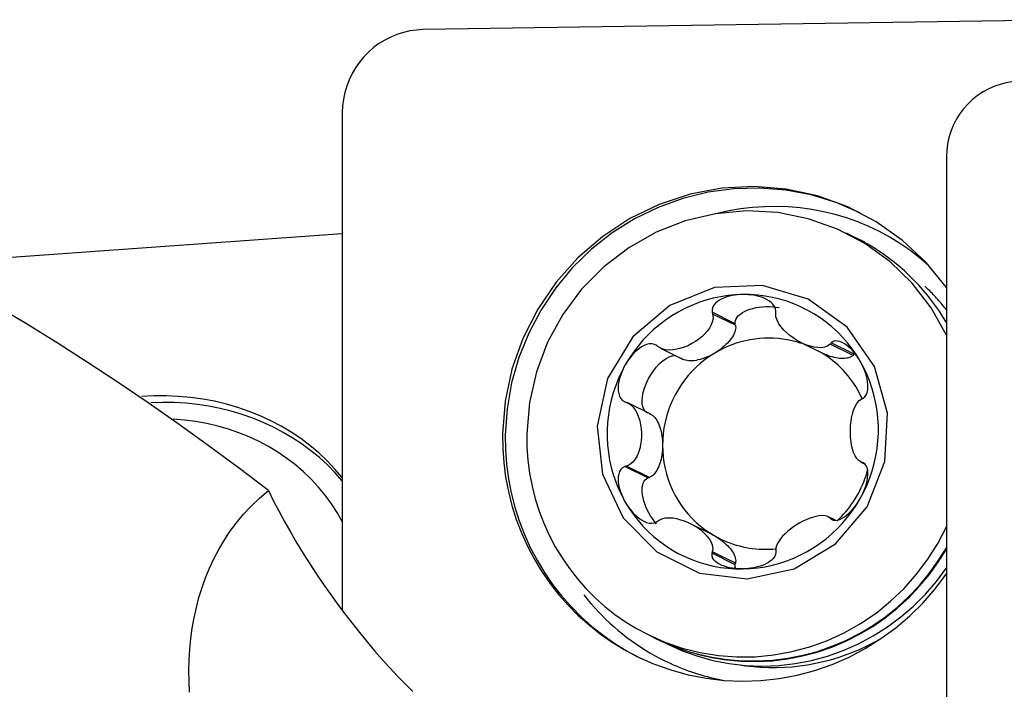
# Model space of a CAD drawing. Extents: x -67 to 169, y -43 to 78.
# Drawn here: x 99 to 111, y 25 to 33 of the extents above; entities that cross this region are included whole.
import ezdxf

# ---------------------------------------------------------------- set-up
doc = ezdxf.new("R2010")
doc.units = 0
doc.header["$MEASUREMENT"] = 0
doc.layers.add('1', color=4, linetype='CONTINUOUS')

msp = doc.modelspace()

# ---------------------------------------------------------------- linework, layer by layer
at = {"layer": '1'}
for p, q in [((111.61, 32.835343), (103.731538, 32.714268)), ((102.74673, 31.702939), (102.74673, 25.645826)), ((110.09673, 31.16248), (110.09673, 23.400114)), ((102.74672, 30.229631), (96.381538, 29.773129)), ((108.990198, 30.181368), (108.881436, 30.235128)), ((109.104015, 30.12511), (108.994943, 30.179023)), ((107.526425, 29.134473), (107.246498, 29.272837)), ((107.530506, 29.114612), (107.252623, 29.251965)), ((107.530506, 29.114612), (107.526425, 29.134473)), ((108.331816, 28.902626), (108.588719, 28.775642)), ((108.960892, 28.749041), (108.683009, 28.886394)), ((108.975909, 28.762809), (108.695982, 28.901172)), ((106.61766, 28.835715), (106.892571, 28.69983)), ((108.960892, 28.749041), (108.975909, 28.762809)), ((106.49867, 28.033074), (106.222403, 28.169628)), ((109.052872, 27.450788), (109.102077, 27.426467)), ((109.099476, 27.429091), (109.066408, 27.445436)), ((106.464421, 27.257438), (106.184494, 27.395802)), ((106.483519, 27.264119), (106.205636, 27.401472)), ((106.464421, 27.257438), (106.483519, 27.264119)), ((108.745684, 26.741171), (108.66041, 26.783321)), ((108.737127, 26.74105), (108.683009, 26.7678)), ((108.719036, 26.744109), (108.695982, 26.755504)), ((107.23909, 26.571665), (106.981734, 26.698873)), ((107.530506, 26.220912), (107.252623, 26.358265)), ((107.526425, 26.200925), (107.246498, 26.339289)), ((107.526425, 26.200925), (107.530506, 26.220912)), ((106.466486, 25.349381), (106.575248, 25.295622)), ((106.579993, 25.293277), (106.689065, 25.239364))]:
    msp.add_line(p, q, dxfattribs=at)
for points in [[(103.731538, 32.714268, 0), (103.650213, 32.709616, 0), (103.569444, 32.69819, 0), (103.489782, 32.680069, 0), (103.411771, 32.655377, 0), (103.335945, 32.624282, 0), (103.262821, 32.586997, 0), (103.192899, 32.543776, 0), (103.126657, 32.494915, 0), (103.064546, 32.440747, 0), (103.006991, 32.381643, 0), (102.954386, 32.318005, 0), (102.90709, 32.25027, 0), (102.865425, 32.178899, 0), (102.829677, 32.10438, 0), (102.80009, 32.027223, 0), (102.776865, 31.947953, 0), (102.760162, 31.867113, 0), (102.750094, 31.785255, 0), (102.74673, 31.702939, 0)], [(111.081538, 32.090767, 0), (111.000213, 32.090922, 0), (110.919444, 32.084448, 0), (110.839782, 32.071388, 0), (110.761771, 32.051834, 0), (110.685945, 32.025917, 0), (110.612821, 31.993815, 0), (110.542899, 31.955747, 0), (110.476657, 31.911973, 0), (110.414546, 31.862793, 0), (110.356991, 31.808542, 0), (110.304386, 31.74959, 0), (110.25709, 31.686341, 0), (110.215425, 31.619227, 0), (110.179677, 31.548705, 0), (110.15009, 31.475258, 0), (110.126865, 31.399388, 0), (110.110162, 31.321613, 0), (110.100094, 31.242463, 0), (110.09673, 31.16248, 0)], [(110.096749, 29.574353, 0), (109.848746, 29.878457, 0), (109.562827, 30.146269, 0), (109.243968, 30.373127, 0), (108.897721, 30.555082, 0), (108.530114, 30.688965, 0), (108.147546, 30.772446, 0), (107.756678, 30.804072, 0), (107.364314, 30.783292, 0), (106.977286, 30.710468, 0), (106.60233, 30.586867, 0), (106.245975, 30.414642, 0), (105.914425, 30.196791, 0), (105.613451, 29.937106, 0), (105.348294, 29.640108, 0), (105.123569, 29.310968, 0), (104.943189, 28.955416, 0), (104.810293, 28.579642, 0), (104.727197, 28.190187, 0), (104.695346, 27.793832, 0)], [(109.044672, 30.485378, 0), (108.754767, 30.609629, 0), (108.452985, 30.701814, 0), (108.142742, 30.760888, 0), (107.82755, 30.786183, 0), (107.510976, 30.777412, 0), (107.196604, 30.734676, 0), (106.887992, 30.658457, 0), (106.588634, 30.549618, 0), (106.301918, 30.409392, 0), (106.031089, 30.239365, 0), (105.779213, 30.041463, 0), (105.549142, 29.817924, 0), (105.343479, 29.57128, 0), (105.164552, 29.304323, 0), (105.014386, 29.020074, 0), (104.894682, 28.72175, 0), (104.806794, 28.412728, 0), (104.751718, 28.096507, 0), (104.730075, 27.776666, 0)], [(109.876638, 29.848149, 0), (109.766183, 29.941592, 0), (109.651126, 30.029208, 0), (109.531759, 30.110774, 0), (109.408386, 30.186084, 0), (109.281321, 30.254944, 0), (109.150888, 30.317182, 0), (109.017417, 30.372636, 0), (108.88125, 30.421168, 0), (108.742732, 30.462652, 0), (108.602216, 30.496984, 0), (108.46006, 30.524077, 0), (108.316625, 30.54386, 0), (108.172276, 30.556285, 0), (108.027381, 30.561319, 0), (107.882309, 30.558949, 0), (107.737428, 30.549182, 0), (107.593107, 30.532042, 0), (107.449714, 30.507573, 0), (107.307613, 30.475837, 0)], [(110.096827, 28.996708, 0), (109.910395, 29.327039, 0), (109.679477, 29.626842, 0), (109.408666, 29.890151, 0), (109.103349, 30.11173, 0), (108.769599, 30.287171, 0), (108.414055, 30.412984, 0), (108.043789, 30.486667, 0), (107.666167, 30.506754, 0), (107.2887, 30.472845, 0), (106.918897, 30.385615, 0), (106.564112, 30.246798, 0), (106.231405, 30.059158, 0), (105.927392, 29.826424, 0), (105.658121, 29.553228, 0), (105.428949, 29.245004, 0), (105.244433, 28.907882, 0), (105.108244, 28.548568, 0), (105.023092, 28.17421, 0), (104.990669, 27.792255, 0)], [(110.096856, 29.148631, 0), (110.054826, 29.217951, 0), (110.01073, 29.285926, 0), (109.964607, 29.352493, 0), (109.916499, 29.417592, 0), (109.866451, 29.481164, 0), (109.814507, 29.543151, 0), (109.760715, 29.603496, 0), (109.705124, 29.662145, 0), (109.647784, 29.719044, 0), (109.588748, 29.774141, 0), (109.528069, 29.827387, 0), (109.465803, 29.878734, 0), (109.402006, 29.928133, 0), (109.336736, 29.975541, 0), (109.270052, 30.020914, 0), (109.202016, 30.064211, 0), (109.132689, 30.105392, 0), (109.062134, 30.144421, 0), (108.990415, 30.181261, 0)], [(108.416301, 29.433209, 0), (107.85906, 29.599852, 0), (107.275772, 29.573574, 0), (106.729647, 29.357222, 0), (106.279864, 28.974241, 0), (105.975165, 28.466134, 0), (105.84857, 27.887961, 0), (105.913795, 27.302376, 0), (106.163774, 26.772838, 0), (106.571416, 26.356729, 0), (107.092549, 26.099141, 0), (107.670698, 26.027988, 0), (108.243213, 26.15098, 0), (108.748053, 26.45479, 0), (109.130509, 26.906495, 0), (109.349139, 27.457145, 0), (109.380248, 28.04707, 0), (109.220467, 28.612341, 0), (108.88711, 29.091702, 0), (108.416301, 29.433209, 0)], [(110.096733, 29.304614, 0), (110.083986, 29.320615, 0), (110.071114, 29.336513, 0), (110.05812, 29.352309, 0), (110.045004, 29.367999, 0), (110.031766, 29.383585, 0), (110.018407, 29.399065, 0), (110.004929, 29.414437, 0), (109.991331, 29.429701, 0), (109.977616, 29.444856, 0), (109.963783, 29.459902, 0), (109.949833, 29.474837, 0), (109.935768, 29.48966, 0), (109.921587, 29.50437, 0), (109.907293, 29.518967, 0), (109.892886, 29.53345, 0), (109.878366, 29.547817, 0), (109.863735, 29.562069, 0), (109.848993, 29.576203, 0), (109.834141, 29.59022, 0)], [(107.618703, 29.489588, 0), (107.527756, 29.485655, 0), (107.437087, 29.476662, 0), (107.346968, 29.462636, 0), (107.257675, 29.44362, 0), (107.169478, 29.419672, 0), (107.082646, 29.390864, 0), (106.997442, 29.357285, 0), (106.914124, 29.319035, 0), (106.832946, 29.276232, 0), (106.754154, 29.229005, 0), (106.677988, 29.177497, 0), (106.604679, 29.121865, 0), (106.53445, 29.062279, 0), (106.467513, 28.998918, 0), (106.404073, 28.931976, 0), (106.344321, 28.861655, 0), (106.288439, 28.78817, 0), (106.236598, 28.711742, 0), (106.188954, 28.632606, 0)], [(107.618703, 29.489588, 0), (107.58594, 29.488387, 0), (107.55332, 29.485764, 0), (107.520896, 29.481675, 0), (107.488724, 29.476079, 0), (107.456929, 29.46892, 0), (107.425683, 29.460059, 0), (107.395155, 29.449336, 0), (107.365506, 29.436595, 0), (107.337087, 29.421612, 0), (107.310611, 29.404055, 0), (107.286825, 29.383584, 0), (107.266655, 29.359859, 0), (107.251936, 29.332795, 0), (107.244802, 29.303191, 0), (107.246498, 29.272837, 0)], [(108.021457, 29.284746, 0), (108.017567, 29.315053, 0), (108.005515, 29.344213, 0), (107.98664, 29.370711, 0), (107.963118, 29.393756, 0), (107.936561, 29.413473, 0), (107.907759, 29.430264, 0), (107.877442, 29.444425, 0), (107.846295, 29.456258, 0), (107.814557, 29.466034, 0), (107.782366, 29.473925, 0), (107.74988, 29.480092, 0), (107.717223, 29.484684, 0), (107.684426, 29.487771, 0), (107.65156, 29.489393, 0), (107.618703, 29.489588, 0)], [(109.048451, 28.67655, 0), (109.000807, 28.754223, 0), (108.948966, 28.829056, 0), (108.893084, 28.900824, 0), (108.833333, 28.969308, 0), (108.769892, 29.034301, 0), (108.702955, 29.095604, 0), (108.632726, 29.153032, 0), (108.559417, 29.206411, 0), (108.483251, 29.255577, 0), (108.404459, 29.300383, 0), (108.323281, 29.340691, 0), (108.239964, 29.37638, 0), (108.154759, 29.40734, 0), (108.067927, 29.433479, 0), (107.97973, 29.454716, 0), (107.890437, 29.470988, 0), (107.800319, 29.482244, 0), (107.709649, 29.48845, 0), (107.618703, 29.489588, 0)], [(101.846923, 27.105071, 0), (101.48108, 27.382471, 0), (101.115459, 27.652608, 0), (100.750032, 27.91544, 0), (100.384769, 28.170922, 0), (100.019634, 28.419019, 0), (99.654559, 28.65973, 0), (99.289489, 28.893038, 0), (98.924376, 29.118916, 0), (98.559172, 29.33734, 0)], [(107.252623, 29.251965, 0), (107.257789, 29.207402, 0), (107.250662, 29.163333, 0), (107.234827, 29.120991, 0), (107.212552, 29.08084, 0), (107.185331, 29.043088, 0), (107.154274, 29.007752, 0), (107.11987, 28.974861, 0), (107.082543, 28.94449, 0), (107.042721, 28.916712, 0), (107.000819, 28.891601, 0), (106.957149, 28.86934, 0), (106.911976, 28.850263, 0), (106.865571, 28.83471, 0), (106.818203, 28.823023, 0), (106.770116, 28.815617, 0), (106.721828, 28.81348, 0), (106.674199, 28.817866, 0), (106.628833, 28.830549, 0), (106.589034, 28.854214, 0)], [(107.246498, 29.272837, 0), (107.247373, 29.269855, 0), (107.248248, 29.266874, 0), (107.249123, 29.263892, 0), (107.249998, 29.26091, 0), (107.250873, 29.257929, 0), (107.251748, 29.254947, 0), (107.252623, 29.251965, 0)], [(107.526425, 29.134473, 0), (107.526262, 29.154911, 0), (107.53048, 29.17531, 0), (107.539032, 29.195438, 0), (107.55182, 29.215069, 0), (107.568702, 29.23398, 0), (107.589485, 29.251958, 0), (107.613935, 29.268799, 0), (107.641776, 29.284314, 0), (107.672693, 29.298326, 0), (107.706336, 29.310678, 0), (107.742325, 29.321229, 0), (107.780253, 29.329861, 0), (107.819692, 29.336476, 0), (107.860196, 29.340999, 0), (107.901307, 29.34338, 0), (107.94256, 29.34359, 0), (107.98349, 29.341629, 0), (108.023633, 29.337517, 0), (108.062535, 29.331302, 0)], [(108.01942, 29.263749, 0), (108.019711, 29.266749, 0), (108.020002, 29.269749, 0), (108.020293, 29.272748, 0), (108.020584, 29.275748, 0), (108.020875, 29.278747, 0), (108.021166, 29.281747, 0), (108.021457, 29.284746, 0)], [(108.683009, 28.886394, 0), (108.651265, 28.861642, 0), (108.613594, 28.847667, 0), (108.572746, 28.841926, 0), (108.530207, 28.842661, 0), (108.486875, 28.848661, 0), (108.443303, 28.858963, 0), (108.39975, 28.873152, 0), (108.356484, 28.89089, 0), (108.313771, 28.911838, 0), (108.271873, 28.935668, 0), (108.231098, 28.962201, 0), (108.191865, 28.991377, 0), (108.154603, 29.023138, 0), (108.119739, 29.057426, 0), (108.08775, 29.094242, 0), (108.05973, 29.133638, 0), (108.037177, 29.175505, 0), (108.022413, 29.219365, 0), (108.01942, 29.263749, 0)], [(107.530506, 29.114612, 0), (107.532523, 29.099667, 0), (107.532619, 29.083855, 0), (107.530792, 29.067262, 0), (107.527053, 29.04998, 0), (107.521422, 29.032104, 0), (107.513931, 29.013732, 0), (107.504619, 28.994966, 0), (107.49354, 28.975909, 0), (107.480753, 28.956666, 0), (107.46633, 28.937343, 0), (107.450349, 28.918046, 0), (107.432899, 28.898881, 0), (107.414076, 28.879955, 0), (107.393983, 28.861371, 0), (107.372731, 28.843232, 0), (107.350437, 28.825637, 0), (107.327224, 28.808683, 0), (107.303219, 28.792465, 0), (107.278556, 28.77707, 0)], [(106.571973, 28.868531, 0), (106.543853, 28.883026, 0), (106.512545, 28.889483, 0), (106.480039, 28.888232, 0), (106.448129, 28.880785, 0), (106.417533, 28.868686, 0), (106.388306, 28.852893, 0), (106.360567, 28.834244, 0), (106.334408, 28.813536, 0), (106.309714, 28.791149, 0), (106.28641, 28.767307, 0), (106.264437, 28.742248, 0), (106.243731, 28.716172, 0), (106.224245, 28.689147, 0), (106.205984, 28.661262, 0), (106.188954, 28.632606, 0)], [(108.327669, 28.89535, 0), (108.273186, 28.912116, 0), (108.217976, 28.926372, 0), (108.162149, 28.938091, 0), (108.105819, 28.947249, 0), (108.049101, 28.953826, 0), (107.992109, 28.957809, 0), (107.934958, 28.959191, 0), (107.877765, 28.957969, 0), (107.820645, 28.954144, 0), (107.763713, 28.947726, 0), (107.707087, 28.938726, 0), (107.650879, 28.927163, 0), (107.595204, 28.913061, 0), (107.540174, 28.896448, 0), (107.485902, 28.877358, 0), (107.432497, 28.855829, 0), (107.380067, 28.831905, 0), (107.328719, 28.805634, 0), (107.278556, 28.77707, 0)], [(108.695982, 28.901172, 0), (108.694129, 28.899061, 0), (108.692275, 28.89695, 0), (108.690422, 28.894839, 0), (108.688569, 28.892728, 0), (108.686716, 28.890617, 0), (108.684862, 28.888506, 0), (108.683009, 28.886394, 0)], [(109.048451, 28.67655, 0), (109.031506, 28.704664, 0), (109.01348, 28.73197, 0), (108.994369, 28.758402, 0), (108.974168, 28.783891, 0), (108.952894, 28.808306, 0), (108.93053, 28.831432, 0), (108.907037, 28.853052, 0), (108.882376, 28.872956, 0), (108.856554, 28.89074, 0), (108.82968, 28.90564, 0), (108.801876, 28.916861, 0), (108.773356, 28.923455, 0), (108.745001, 28.923809, 0), (108.718531, 28.916462, 0), (108.695982, 28.901172, 0)], [(106.589034, 28.854214, 0), (106.586597, 28.85626, 0), (106.58416, 28.858305, 0), (106.581722, 28.86035, 0), (106.579285, 28.862395, 0), (106.576848, 28.86444, 0), (106.57441, 28.866486, 0), (106.571973, 28.868531, 0)], [(107.278556, 28.77707, 0), (107.218899, 28.739059, 0), (107.161353, 28.697811, 0), (107.106092, 28.653453, 0), (107.053285, 28.60612, 0), (107.003091, 28.555955, 0), (106.955663, 28.50311, 0), (106.911146, 28.447746, 0), (106.869674, 28.390032, 0), (106.831373, 28.330142, 0), (106.796359, 28.268258, 0), (106.76474, 28.204568, 0), (106.736611, 28.139266, 0), (106.712057, 28.072549, 0), (106.691153, 28.004622, 0), (106.673963, 27.935689, 0), (106.660538, 27.865961, 0), (106.650919, 27.795648, 0), (106.645137, 27.724965, 0), (106.643207, 27.654126, 0)], [(107.278556, 28.77707, 0), (107.253369, 28.762585, 0), (107.227797, 28.749088, 0), (107.201982, 28.736654, 0), (107.176065, 28.725351, 0), (107.150189, 28.715242, 0), (107.124497, 28.706383, 0), (107.099129, 28.698822, 0), (107.074227, 28.6926, 0), (107.049926, 28.687752, 0), (107.026361, 28.684306, 0), (107.003661, 28.682279, 0), (106.981952, 28.681682, 0), (106.961353, 28.68252, 0), (106.941977, 28.684788, 0), (106.923932, 28.688472, 0), (106.907316, 28.693554, 0), (106.892221, 28.700004, 0), (106.87873, 28.707787, 0), (106.866917, 28.716861, 0)], [(109.070985, 28.222711, 0), (109.053201, 28.260409, 0), (109.0342, 28.297479, 0), (109.014002, 28.333884, 0), (108.992628, 28.369583, 0), (108.970102, 28.404538, 0), (108.946447, 28.438712, 0), (108.921689, 28.472069, 0), (108.895854, 28.504573, 0), (108.86897, 28.536189, 0), (108.841065, 28.566883, 0), (108.812169, 28.596623, 0), (108.782314, 28.625377, 0), (108.751531, 28.653113, 0), (108.719853, 28.679804, 0), (108.687314, 28.705419, 0), (108.653948, 28.729931, 0), (108.619792, 28.753315, 0), (108.584881, 28.775545, 0), (108.549253, 28.796598, 0)], [(108.960892, 28.749041, 0), (108.950113, 28.740333, 0), (108.937916, 28.732666, 0), (108.924356, 28.726074, 0), (108.909497, 28.720589, 0), (108.893407, 28.716236, 0), (108.876161, 28.713035, 0), (108.85784, 28.711002, 0), (108.838527, 28.710144, 0), (108.818313, 28.710468, 0), (108.797292, 28.71197, 0), (108.775561, 28.714645, 0), (108.753221, 28.718479, 0), (108.730375, 28.723454, 0), (108.70713, 28.729549, 0), (108.683593, 28.736734, 0), (108.659874, 28.744976, 0), (108.636082, 28.754237, 0), (108.612329, 28.764474, 0), (108.588724, 28.77564, 0)], [(106.188954, 28.632606, 0), (106.145652, 28.551, 0), (106.106823, 28.467173, 0), (106.072586, 28.381379, 0), (106.043045, 28.293879, 0), (106.018289, 28.204939, 0), (105.998393, 28.114828, 0), (105.983418, 28.02382, 0), (105.97341, 27.932192, 0), (105.968398, 27.840222, 0), (105.968398, 27.74819, 0), (105.97341, 27.656374, 0), (105.983418, 27.565054, 0), (105.998393, 27.474506, 0), (106.018289, 27.385007, 0), (106.043045, 27.296827, 0), (106.072586, 27.210235, 0), (106.106823, 27.125494, 0), (106.145652, 27.04286, 0), (106.188954, 26.962585, 0)], [(106.188954, 28.632606, 0), (106.173172, 28.603273, 0), (106.158686, 28.57329, 0), (106.14556, 28.542678, 0), (106.133859, 28.511459, 0), (106.123694, 28.479709, 0), (106.115276, 28.447493, 0), (106.108828, 28.41486, 0), (106.104568, 28.381855, 0), (106.102869, 28.348644, 0), (106.104385, 28.315634, 0), (106.109793, 28.283255, 0), (106.119863, 28.252086, 0), (106.135615, 28.223622, 0), (106.157459, 28.200124, 0), (106.184494, 28.183682, 0)], [(106.464421, 28.045319, 0), (106.439601, 28.060846, 0), (106.419773, 28.084303, 0), (106.405411, 28.11513, 0), (106.396857, 28.152592, 0), (106.394315, 28.195793, 0), (106.397846, 28.243704, 0), (106.407366, 28.29518, 0), (106.422648, 28.348993, 0), (106.443326, 28.403859, 0), (106.468908, 28.458467, 0), (106.498782, 28.511515, 0), (106.532236, 28.561737, 0), (106.568472, 28.607933, 0), (106.606623, 28.649001, 0), (106.64578, 28.683961, 0), (106.685008, 28.711979, 0), (106.723371, 28.732386, 0), (106.759954, 28.744694, 0), (106.793882, 28.74861, 0)], [(109.083461, 28.228233, 0), (109.104904, 28.245422, 0), (109.121663, 28.269359, 0), (109.133182, 28.298153, 0), (109.139848, 28.329496, 0), (109.142495, 28.361999, 0), (109.141796, 28.395139, 0), (109.138315, 28.428396, 0), (109.132598, 28.461297, 0), (109.124966, 28.49375, 0), (109.115616, 28.525712, 0), (109.104745, 28.557115, 0), (109.092526, 28.587916, 0), (109.079027, 28.61812, 0), (109.064313, 28.647681, 0), (109.048451, 28.67655, 0)], [(109.048451, 27.00653, 0), (109.091753, 27.088135, 0), (109.130582, 27.171962, 0), (109.164819, 27.257756, 0), (109.19436, 27.345256, 0), (109.219116, 27.434197, 0), (109.239012, 27.524308, 0), (109.253987, 27.615315, 0), (109.263996, 27.706943, 0), (109.269007, 27.798913, 0), (109.269007, 27.890946, 0), (109.263996, 27.982762, 0), (109.253987, 28.074082, 0), (109.239012, 28.164629, 0), (109.219116, 28.254129, 0), (109.19436, 28.342308, 0), (109.164819, 28.4289, 0), (109.130582, 28.513642, 0), (109.091753, 28.596276, 0), (109.048451, 28.67655, 0)], [(102.746815, 27.260436, 0), (102.656864, 27.365398, 0), (102.560973, 27.465587, 0), (102.459386, 27.560747, 0), (102.352361, 27.650637, 0), (102.24017, 27.735027, 0), (102.123098, 27.813704, 0), (102.001444, 27.886466, 0), (101.875516, 27.95313, 0), (101.745635, 28.013525, 0), (101.612131, 28.067499, 0), (101.475343, 28.114913, 0), (101.33562, 28.155648, 0), (101.193315, 28.189599, 0), (101.048793, 28.21668, 0), (100.902419, 28.236823, 0), (100.754566, 28.249977, 0), (100.60561, 28.256107, 0), (100.45593, 28.255198, 0), (100.305906, 28.247253, 0)], [(102.746896, 27.222152, 0), (102.659114, 27.320465, 0), (102.566019, 27.414366, 0), (102.467826, 27.50364, 0), (102.364762, 27.58808, 0), (102.257063, 27.667491, 0), (102.144979, 27.741692, 0), (102.028769, 27.81051, 0), (101.908699, 27.873786, 0), (101.785047, 27.931376, 0), (101.658098, 27.983145, 0), (101.528145, 28.028975, 0), (101.395487, 28.06876, 0), (101.260431, 28.102408, 0), (101.123288, 28.129842, 0), (100.984375, 28.150998, 0), (100.844011, 28.165827, 0), (100.70252, 28.174296, 0), (100.560229, 28.176384, 0), (100.417466, 28.172088, 0)], [(106.184494, 28.183682, 0), (106.187514, 28.182667, 0), (106.190534, 28.181652, 0), (106.193555, 28.180638, 0), (106.196575, 28.179623, 0), (106.199595, 28.178608, 0), (106.202616, 28.177593, 0), (106.205636, 28.176578, 0)], [(106.205636, 28.176578, 0), (106.246703, 28.154713, 0), (106.281014, 28.122756, 0), (106.309351, 28.084512, 0), (106.332477, 28.042211, 0), (106.35098, 27.997277, 0), (106.365418, 27.950689, 0), (106.376014, 27.902894, 0), (106.382923, 27.854306, 0), (106.386301, 27.805338, 0), (106.386296, 27.756397, 0), (106.382913, 27.707845, 0), (106.376004, 27.660071, 0), (106.365414, 27.613472, 0), (106.35099, 27.568446, 0), (106.332502, 27.525406, 0), (106.309369, 27.485289, 0), (106.280962, 27.449455, 0), (106.246583, 27.420145, 0), (106.205636, 27.401472, 0)], [(109.066408, 27.445436, 0), (109.033654, 27.463192, 0), (109.006878, 27.491424, 0), (108.985188, 27.526383, 0), (108.967788, 27.565854, 0), (108.954069, 27.608423, 0), (108.943475, 27.653111, 0), (108.935775, 27.699475, 0), (108.930805, 27.747105, 0), (108.9284, 27.795591, 0), (108.928403, 27.844532, 0), (108.930812, 27.893567, 0), (108.935782, 27.942299, 0), (108.943478, 27.990329, 0), (108.954062, 28.037253, 0), (108.967769, 28.082656, 0), (108.985174, 28.125604, 0), (109.006917, 28.164732, 0), (109.033744, 28.197775, 0), (109.066408, 28.220542, 0)], [(109.066408, 28.220542, 0), (109.068844, 28.221641, 0), (109.07128, 28.22274, 0), (109.073716, 28.223838, 0), (109.076153, 28.224937, 0), (109.078589, 28.226036, 0), (109.081025, 28.227135, 0), (109.083461, 28.228233, 0)], [(106.483519, 28.039225, 0), (106.497349, 28.033717, 0), (106.510935, 28.026103, 0), (106.524203, 28.016424, 0), (106.53708, 28.004734, 0), (106.549495, 27.991097, 0), (106.561379, 27.975588, 0), (106.572667, 27.958293, 0), (106.583297, 27.939307, 0), (106.59321, 27.918735, 0), (106.602351, 27.896689, 0), (106.610671, 27.873291, 0), (106.618124, 27.848671, 0), (106.624668, 27.822963, 0), (106.630267, 27.796309, 0), (106.634891, 27.768856, 0), (106.638514, 27.740755, 0), (106.641117, 27.712161, 0), (106.642684, 27.683232, 0), (106.643207, 27.654126, 0)], [(102.746758, 26.724831, 0), (102.683347, 26.835916, 0), (102.613528, 26.94332, 0), (102.537491, 27.046752, 0), (102.455442, 27.145929, 0), (102.367604, 27.240584, 0), (102.274216, 27.330459, 0), (102.175531, 27.415309, 0), (102.071817, 27.494905, 0), (101.963356, 27.56903, 0), (101.850442, 27.637482, 0), (101.733383, 27.700077, 0), (101.612496, 27.756644, 0), (101.488109, 27.807029, 0), (101.360561, 27.851095, 0), (101.230197, 27.888723, 0), (101.097372, 27.919811, 0), (100.962447, 27.944274, 0), (100.825787, 27.962046, 0), (100.687765, 27.973078, 0)], [(104.695346, 27.793832, 0), (104.697846, 27.616586, 0), (104.71066, 27.439955, 0), (104.733743, 27.264551, 0), (104.767017, 27.090984, 0), (104.810364, 26.919855, 0), (104.863635, 26.751759, 0), (104.926645, 26.587277, 0), (104.999175, 26.426982, 0), (105.080974, 26.271428, 0), (105.171758, 26.121157, 0), (105.271212, 25.976688, 0), (105.378991, 25.838524, 0), (105.49472, 25.707143, 0), (105.617999, 25.583002, 0), (105.7484, 25.466531, 0), (105.88547, 25.358134, 0), (106.028734, 25.258188, 0), (106.177695, 25.167038, 0), (106.331835, 25.085002, 0)], [(104.730075, 27.776666, 0), (104.732575, 27.59942, 0), (104.745389, 27.422788, 0), (104.768473, 27.247385, 0), (104.801746, 27.073818, 0), (104.845094, 26.902689, 0), (104.898365, 26.734592, 0), (104.961375, 26.570111, 0), (105.033905, 26.409815, 0), (105.115704, 26.254262, 0), (105.206488, 26.10399, 0), (105.305942, 25.959522, 0), (105.41372, 25.821358, 0), (105.52945, 25.689977, 0), (105.652729, 25.565836, 0), (105.78313, 25.449365, 0), (105.9202, 25.340968, 0), (106.063464, 25.241021, 0), (106.212424, 25.149872, 0), (106.366565, 25.067835, 0)], [(104.990669, 27.792255, 0), (104.992924, 27.632411, 0), (105.00448, 27.473122, 0), (105.025297, 27.314939, 0), (105.055303, 27.158413, 0), (105.094395, 27.004086, 0), (105.142436, 26.852493, 0), (105.199259, 26.704161, 0), (105.264668, 26.559604, 0), (105.338436, 26.419323, 0), (105.420307, 26.283805, 0), (105.509996, 26.153521, 0), (105.607193, 26.028922, 0), (105.71156, 25.91044, 0), (105.822735, 25.798487, 0), (105.940333, 25.693452, 0), (106.063945, 25.595697, 0), (106.193143, 25.505564, 0), (106.327479, 25.423363, 0), (106.466486, 25.349381, 0)], [(106.643207, 27.654126, 0), (106.642684, 27.625004, 0), (106.641117, 27.596026, 0), (106.638514, 27.567352, 0), (106.634891, 27.53914, 0), (106.630267, 27.511545, 0), (106.624668, 27.484719, 0), (106.618124, 27.45881, 0), (106.610671, 27.433961, 0), (106.602351, 27.410307, 0), (106.59321, 27.387981, 0), (106.583297, 27.367103, 0), (106.572667, 27.347791, 0), (106.561379, 27.330149, 0), (106.549495, 27.314275, 0), (106.53708, 27.300256, 0), (106.524203, 27.288171, 0), (106.510935, 27.278084, 0), (106.497349, 27.270052, 0), (106.483519, 27.264119, 0)], [(106.643207, 27.654126, 0), (106.645137, 27.583346, 0), (106.650919, 27.512841, 0), (106.660538, 27.442824, 0), (106.673963, 27.373508, 0), (106.691153, 27.305104, 0), (106.712057, 27.237819, 0), (106.736611, 27.171857, 0), (106.76474, 27.107419, 0), (106.796359, 27.044702, 0), (106.831373, 26.983894, 0), (106.869674, 26.925181, 0), (106.911146, 26.868741, 0), (106.955663, 26.814745, 0), (107.003091, 26.763358, 0), (107.053285, 26.714736, 0), (107.106092, 26.669026, 0), (107.161353, 26.626366, 0), (107.218899, 26.586888, 0), (107.278556, 26.55071, 0)], [(109.048451, 27.00653, 0), (109.064304, 27.035827, 0), (109.079007, 27.065703, 0), (109.092506, 27.096131, 0), (109.104745, 27.127084, 0), (109.115626, 27.15848, 0), (109.12497, 27.190239, 0), (109.132592, 27.222292, 0), (109.138308, 27.254577, 0), (109.141802, 27.2869, 0), (109.142522, 27.318804, 0), (109.139895, 27.34981, 0), (109.133266, 27.379277, 0), (109.121745, 27.40565, 0), (109.104918, 27.426668, 0), (109.083461, 27.440353, 0)], [(109.083461, 27.440353, 0), (109.081025, 27.441079, 0), (109.078589, 27.441805, 0), (109.076153, 27.442531, 0), (109.073716, 27.443258, 0), (109.07128, 27.443984, 0), (109.068844, 27.44471, 0), (109.066408, 27.445436, 0)], [(106.184494, 27.395802, 0), (106.157476, 27.381368, 0), (106.135724, 27.359899, 0), (106.11998, 27.333194, 0), (106.109871, 27.303553, 0), (106.104439, 27.272426, 0), (106.102891, 27.240397, 0), (106.104565, 27.208033, 0), (106.108823, 27.175854, 0), (106.11528, 27.143981, 0), (106.123703, 27.112477, 0), (106.133859, 27.081428, 0), (106.145541, 27.050893, 0), (106.158666, 27.020873, 0), (106.173162, 26.991419, 0), (106.188954, 26.962585, 0)], [(106.205636, 27.401472, 0), (106.202616, 27.400662, 0), (106.199595, 27.399852, 0), (106.196575, 27.399042, 0), (106.193555, 27.398232, 0), (106.190534, 27.397422, 0), (106.187514, 27.396612, 0), (106.184494, 27.395802, 0)], [(108.764553, 26.731848, 0), (108.792682, 26.758711, 0), (108.820009, 26.78641, 0), (108.846509, 26.814918, 0), (108.872157, 26.84421, 0), (108.89693, 26.87426, 0), (108.920806, 26.905039, 0), (108.943763, 26.93652, 0), (108.96578, 26.968674, 0), (108.986837, 27.001471, 0), (109.006914, 27.034882, 0), (109.025994, 27.068876, 0), (109.044058, 27.103422, 0), (109.06109, 27.138489, 0), (109.077076, 27.174044, 0), (109.092, 27.210055, 0), (109.105848, 27.24649, 0), (109.118608, 27.283314, 0), (109.130268, 27.320495, 0), (109.140818, 27.357998, 0)], [(106.567772, 26.698822, 0), (106.542783, 26.729187, 0), (106.518976, 26.761629, 0), (106.496616, 26.795784, 0), (106.475953, 26.831273, 0), (106.457218, 26.8677, 0), (106.440619, 26.904657, 0), (106.426341, 26.941734, 0), (106.414544, 26.978517, 0), (106.405359, 27.014594, 0), (106.398889, 27.049565, 0), (106.395206, 27.083038, 0), (106.394351, 27.114641, 0), (106.396333, 27.144021, 0), (106.401131, 27.170851, 0), (106.40869, 27.194831, 0), (106.418927, 27.215693, 0), (106.431728, 27.233205, 0), (106.446949, 27.247172, 0), (106.464421, 27.257438, 0)], [(100.88874, 24.648863, 0), (100.882386, 24.781594, 0), (100.880796, 24.913169, 0), (100.883889, 25.043588, 0), (100.891654, 25.172852, 0), (100.904145, 25.300958, 0), (100.921423, 25.427904, 0), (100.943574, 25.553732, 0), (100.970725, 25.678355, 0), (101.002923, 25.801403, 0), (101.040211, 25.922495, 0), (101.082658, 26.041448, 0), (101.130445, 26.158295, 0), (101.183784, 26.273021, 0), (101.242882, 26.385613, 0), (101.308015, 26.496047, 0), (101.379599, 26.604275, 0), (101.458069, 26.710248, 0), (101.543876, 26.813883, 0), (101.637197, 26.914607, 0), (101.738013, 27.011708, 0), (101.846923, 27.105071, 0)], [(101.846923, 27.105071, 0), (101.910747, 26.976001, 0), (101.977539, 26.847345, 0), (102.047155, 26.719095, 0), (102.11948, 26.591248, 0), (102.194452, 26.463803, 0), (102.272023, 26.336759, 0), (102.352104, 26.210221, 0), (102.434229, 26.084844, 0), (102.517841, 25.961402, 0), (102.602769, 25.84005, 0), (102.689051, 25.720654, 0), (102.776666, 25.603188, 0), (102.865602, 25.487639, 0), (102.955858, 25.374018, 0), (103.047455, 25.262317, 0), (103.140205, 25.152798, 0), (103.233189, 25.046544, 0), (103.326179, 24.943764, 0), (103.419154, 24.844425, 0), (103.512077, 24.748591, 0), (103.604912, 24.656342, 0)], [(106.188954, 26.962585, 0), (106.20597, 26.934436, 0), (106.224212, 26.907023, 0), (106.243697, 26.880407, 0), (106.264436, 26.854652, 0), (106.286425, 26.829883, 0), (106.309716, 26.8063, 0), (106.334383, 26.784099, 0), (106.360499, 26.763476, 0), (106.388117, 26.744804, 0), (106.417227, 26.728799, 0), (106.447812, 26.716203, 0), (106.479773, 26.707909, 0), (106.51236, 26.705463, 0), (106.543846, 26.71033, 0), (106.571973, 26.722863, 0)], [(106.188954, 26.962585, 0), (106.236598, 26.884913, 0), (106.288439, 26.810079, 0), (106.344321, 26.738311, 0), (106.404073, 26.669827, 0), (106.467513, 26.604835, 0), (106.53445, 26.543531, 0), (106.604679, 26.486103, 0), (106.677988, 26.432725, 0), (106.754154, 26.383558, 0), (106.832946, 26.338753, 0), (106.914124, 26.298445, 0), (106.997442, 26.262756, 0), (107.082646, 26.231795, 0), (107.169478, 26.205657, 0), (107.257675, 26.184419, 0), (107.346968, 26.168148, 0), (107.437087, 26.156892, 0), (107.527756, 26.150685, 0), (107.618703, 26.149547, 0)], [(107.618703, 26.149547, 0), (107.709649, 26.15348, 0), (107.800319, 26.162474, 0), (107.890437, 26.1765, 0), (107.97973, 26.195516, 0), (108.067927, 26.219464, 0), (108.154759, 26.248271, 0), (108.239964, 26.281851, 0), (108.323281, 26.3201, 0), (108.404459, 26.362904, 0), (108.483251, 26.410131, 0), (108.559417, 26.461638, 0), (108.632726, 26.51727, 0), (108.702955, 26.576857, 0), (108.769892, 26.640217, 0), (108.833333, 26.70716, 0), (108.893084, 26.77748, 0), (108.948966, 26.850966, 0), (109.000807, 26.927393, 0), (109.048451, 27.00653, 0)], [(108.695982, 26.755504, 0), (108.718527, 26.743764, 0), (108.744842, 26.739776, 0), (108.773122, 26.743115, 0), (108.80159, 26.752264, 0), (108.829402, 26.765739, 0), (108.856381, 26.782643, 0), (108.882313, 26.802186, 0), (108.907013, 26.823614, 0), (108.930532, 26.846582, 0), (108.95291, 26.870882, 0), (108.974167, 26.896295, 0), (108.994336, 26.922636, 0), (109.013448, 26.949846, 0), (109.031491, 26.977839, 0), (109.048451, 27.00653, 0)], [(106.571973, 26.722863, 0), (106.57441, 26.724685, 0), (106.576848, 26.726508, 0), (106.579285, 26.72833, 0), (106.581722, 26.730153, 0), (106.58416, 26.731975, 0), (106.586597, 26.733797, 0), (106.589034, 26.73562, 0)], [(107.252623, 26.358265, 0), (107.257878, 26.39864, 0), (107.250613, 26.438948, 0), (107.234653, 26.477562, 0), (107.212279, 26.514161, 0), (107.184995, 26.548634, 0), (107.153866, 26.581056, 0), (107.119362, 26.611434, 0), (107.081927, 26.639694, 0), (107.042001, 26.665765, 0), (107.000075, 26.689531, 0), (106.956709, 26.710676, 0), (106.911952, 26.729112, 0), (106.865664, 26.744727, 0), (106.818282, 26.757009, 0), (106.770308, 26.765371, 0), (106.722077, 26.768962, 0), (106.674483, 26.766554, 0), (106.62903, 26.756364, 0), (106.589034, 26.73562, 0)], [(108.683009, 26.7678, 0), (108.654449, 26.78605, 0), (108.620687, 26.79535, 0), (108.584075, 26.797773, 0), (108.546071, 26.794932, 0), (108.507238, 26.787787, 0), (108.46795, 26.777182, 0), (108.428637, 26.763619, 0), (108.389592, 26.747513, 0), (108.350806, 26.729085, 0), (108.312326, 26.708433, 0), (108.27438, 26.685733, 0), (108.237316, 26.661222, 0), (108.201462, 26.634975, 0), (108.167138, 26.607043, 0), (108.134661, 26.577475, 0), (108.104347, 26.546315, 0), (108.076713, 26.513513, 0), (108.052794, 26.479135, 0), (108.033726, 26.443276, 0), (108.02158, 26.40648, 0), (108.01942, 26.370049, 0)], [(108.683009, 26.7678, 0), (108.684862, 26.766043, 0), (108.686716, 26.764287, 0), (108.688569, 26.76253, 0), (108.690422, 26.760774, 0), (108.692275, 26.759017, 0), (108.694129, 26.757261, 0), (108.695982, 26.755504, 0)], [(106.466486, 25.349381, 0), (106.671427, 25.258759, 0), (106.883412, 25.185936, 0), (107.10095, 25.131423, 0), (107.322514, 25.095603, 0), (107.546547, 25.078727, 0), (107.771476, 25.080915, 0), (107.995719, 25.102151, 0), (108.217701, 25.142286, 0), (108.435864, 25.201038, 0), (108.648674, 25.277994, 0), (108.854637, 25.372613, 0), (109.052305, 25.484231, 0), (109.240289, 25.612064, 0), (109.41727, 25.755213, 0), (109.582003, 25.912673, 0), (109.733332, 26.083337, 0), (109.870193, 26.266008, 0), (109.991625, 26.4594, 0), (110.096774, 26.662157, 0)], [(107.239085, 26.571668, 0), (107.241186, 26.570626, 0), (107.243284, 26.569576, 0), (107.245381, 26.56852, 0), (107.247475, 26.567457, 0), (107.249566, 26.566387, 0), (107.251655, 26.56531, 0), (107.253742, 26.564227, 0), (107.255826, 26.563136, 0), (107.257907, 26.562039, 0), (107.259986, 26.560936, 0), (107.262062, 26.559825, 0), (107.264134, 26.558708, 0), (107.266204, 26.557585, 0), (107.268271, 26.556455, 0), (107.270334, 26.555319, 0), (107.272395, 26.554176, 0), (107.274452, 26.553027, 0), (107.276506, 26.551871, 0), (107.278556, 26.55071, 0)], [(107.278556, 26.55071, 0), (107.314235, 26.531186, 0), (107.350533, 26.512842, 0), (107.387413, 26.495696, 0), (107.424837, 26.479767, 0), (107.462765, 26.465069, 0), (107.501159, 26.451619, 0), (107.539979, 26.439431, 0), (107.579185, 26.428516, 0), (107.618736, 26.418887, 0), (107.658592, 26.410553, 0), (107.698712, 26.403523, 0), (107.739053, 26.397804, 0), (107.779576, 26.393402, 0), (107.820237, 26.390321, 0), (107.860994, 26.388566, 0), (107.901806, 26.388136, 0), (107.942631, 26.389034, 0), (107.983426, 26.391258, 0), (108.024149, 26.394805, 0)], [(107.278556, 26.55071, 0), (107.303219, 26.536073, 0), (107.327224, 26.520592, 0), (107.350437, 26.504352, 0), (107.372731, 26.487443, 0), (107.393983, 26.469957, 0), (107.414076, 26.45199, 0), (107.432899, 26.433642, 0), (107.450349, 26.415014, 0), (107.46633, 26.396209, 0), (107.480753, 26.377329, 0), (107.49354, 26.358479, 0), (107.504619, 26.339762, 0), (107.513931, 26.321282, 0), (107.521422, 26.303141, 0), (107.527053, 26.285438, 0), (107.530792, 26.268271, 0), (107.532619, 26.251734, 0), (107.532523, 26.235918, 0), (107.530506, 26.220912, 0)], [(106.575248, 25.295622, 0), (106.768867, 25.209469, 0), (106.968857, 25.139207, 0), (107.173961, 25.085277, 0), (107.382889, 25.048019, 0), (107.59433, 25.027666, 0), (107.806955, 25.024347, 0), (108.019428, 25.038082, 0), (108.230413, 25.068785, 0), (108.438585, 25.116263, 0), (108.642636, 25.180218, 0), (108.841284, 25.260247, 0), (109.03328, 25.355849, 0), (109.217419, 25.466422, 0), (109.392543, 25.591271, 0), (109.557551, 25.729612, 0), (109.711408, 25.880576, 0), (109.853145, 26.043214, 0), (109.981873, 26.216504, 0), (110.096783, 26.399358, 0)], [(107.06374, 25.116491, 0), (107.243657, 25.075021, 0), (107.426166, 25.046269, 0), (107.610393, 25.030372, 0), (107.795459, 25.027406, 0), (107.98048, 25.037387, 0), (108.164572, 25.060264, 0), (108.346854, 25.095931, 0), (108.526457, 25.144215, 0), (108.702522, 25.204887, 0), (108.874208, 25.277657, 0), (109.040694, 25.362176, 0), (109.201185, 25.458041, 0), (109.354915, 25.564794, 0), (109.501148, 25.681926, 0), (109.639186, 25.808875, 0), (109.768371, 25.945036, 0), (109.888083, 26.089759, 0), (109.997752, 26.242351, 0), (110.096853, 26.402084, 0)], [(107.064536, 25.116673, 0), (107.244536, 25.075374, 0), (107.427117, 25.046801, 0), (107.611404, 25.031091, 0), (107.796518, 25.028319, 0), (107.981573, 25.038498, 0), (108.165684, 25.06158, 0), (108.347973, 25.097453, 0), (108.527566, 25.145947, 0), (108.703606, 25.20683, 0), (108.875252, 25.27981, 0), (109.041683, 25.36454, 0), (109.202103, 25.460613, 0), (109.355745, 25.567571, 0), (109.501876, 25.684902, 0), (109.639796, 25.812046, 0), (109.768847, 25.948395, 0), (109.888412, 26.093297, 0), (109.997918, 26.24606, 0), (110.096843, 26.405953, 0)], [(107.064931, 25.110659, 0), (107.244544, 25.069311, 0), (107.426733, 25.040613, 0), (107.610633, 25.024702, 0), (107.795372, 25.021652, 0), (107.980073, 25.03148, 0), (108.163861, 25.054137, 0), (108.345863, 25.089517, 0), (108.525216, 25.137452, 0), (108.70107, 25.197714, 0), (108.87259, 25.270017, 0), (109.038963, 25.354018, 0), (109.199399, 25.44932, 0), (109.353137, 25.55547, 0), (109.499448, 25.671964, 0), (109.637638, 25.798249, 0), (109.767052, 25.933728, 0), (109.887075, 26.077756, 0), (109.997139, 26.229651, 0), (110.096721, 26.388693, 0)], [(107.246498, 26.339289, 0), (107.247373, 26.342, 0), (107.248248, 26.34471, 0), (107.249123, 26.347421, 0), (107.249998, 26.350132, 0), (107.250873, 26.352843, 0), (107.251748, 26.355554, 0), (107.252623, 26.358265, 0)], [(108.01942, 26.370049, 0), (108.019711, 26.367356, 0), (108.020002, 26.364663, 0), (108.020293, 26.36197, 0), (108.020584, 26.359277, 0), (108.020875, 26.356584, 0), (108.021166, 26.353891, 0), (108.021457, 26.351198, 0)], [(107.618703, 26.149547, 0), (107.58594, 26.149707, 0), (107.553304, 26.15122, 0), (107.520888, 26.15412, 0), (107.488779, 26.158442, 0), (107.457022, 26.16425, 0), (107.425768, 26.171676, 0), (107.395211, 26.180864, 0), (107.365547, 26.191949, 0), (107.337168, 26.205098, 0), (107.310729, 26.220665, 0), (107.286903, 26.23902, 0), (107.266633, 26.260482, 0), (107.251931, 26.284909, 0), (107.244825, 26.311656, 0), (107.246498, 26.339289, 0)], [(108.021457, 26.351198, 0), (108.017569, 26.323622, 0), (108.005525, 26.296644, 0), (107.986661, 26.271725, 0), (107.96315, 26.249715, 0), (107.936605, 26.230604, 0), (107.907815, 26.214074, 0), (107.87751, 26.199901, 0), (107.846373, 26.187854, 0), (107.814629, 26.177695, 0), (107.782415, 26.169277, 0), (107.749889, 26.162466, 0), (107.717192, 26.157138, 0), (107.684388, 26.153233, 0), (107.651537, 26.150714, 0), (107.618703, 26.149547, 0)], [(106.689065, 25.239364, 0), (106.872421, 25.157314, 0), (107.06156, 25.089519, 0), (107.255413, 25.036362, 0), (107.452885, 24.998142, 0), (107.652862, 24.975076, 0), (107.854215, 24.967294, 0), (108.055806, 24.974839, 0), (108.256499, 24.997669, 0), (108.455159, 25.035656, 0), (108.650666, 25.088584, 0), (108.841915, 25.156156, 0), (109.027826, 25.237988, 0), (109.207351, 25.333621, 0), (109.379475, 25.442512, 0), (109.543228, 25.564049, 0), (109.697683, 25.697544, 0), (109.84197, 25.842243, 0), (109.975274, 25.997331, 0), (110.096841, 26.161932, 0)], [(107.534541, 26.149475, 0), (107.533415, 26.152131, 0), (107.532367, 26.154796, 0), (107.531395, 26.157469, 0), (107.5305, 26.16015, 0), (107.529683, 26.162838, 0), (107.528943, 26.165533, 0), (107.52828, 26.168234, 0), (107.527696, 26.170941, 0), (107.52719, 26.173652, 0), (107.526761, 26.176368, 0), (107.526411, 26.179089, 0), (107.526139, 26.181812, 0), (107.525945, 26.184538, 0), (107.525829, 26.187267, 0), (107.525792, 26.189997, 0), (107.525833, 26.192729, 0), (107.525952, 26.195461, 0), (107.52615, 26.198193, 0), (107.526425, 26.200925, 0)], [(106.331835, 25.085002, 0), (106.53399, 24.994488, 0), (106.742491, 24.9196, 0), (106.956173, 24.860758, 0), (107.173845, 24.818288, 0), (107.39429, 24.792429, 0), (107.616279, 24.783325, 0), (107.838573, 24.791026, 0), (108.059929, 24.81549, 0), (108.279113, 24.85658, 0), (108.494901, 24.914066, 0), (108.706089, 24.987628, 0), (108.911497, 25.076855, 0), (109.109979, 25.181249, 0), (109.300427, 25.300227, 0), (109.481777, 25.433125, 0), (109.653018, 25.579202, 0), (109.813194, 25.73764, 0), (109.96141, 25.907558, 0), (110.096839, 26.088005, 0)], [(105.685318, 25.834106, 0), (105.727156, 25.781488, 0), (105.770215, 25.729893, 0), (105.81447, 25.679349, 0), (105.859896, 25.629883, 0), (105.90647, 25.581524, 0), (105.954166, 25.534297, 0), (106.002957, 25.488228, 0), (106.052817, 25.443343, 0), (106.103719, 25.399665, 0), (106.155635, 25.357219, 0), (106.208536, 25.316029, 0), (106.262393, 25.276115, 0), (106.317178, 25.237501, 0), (106.37286, 25.200208, 0), (106.429408, 25.164255, 0), (106.486792, 25.129663, 0), (106.544981, 25.09645, 0), (106.603942, 25.064635, 0), (106.663643, 25.034235, 0)], [(107.55747, 24.984138, 0), (107.651213, 24.97023, 0), (107.745442, 24.959752, 0), (107.840035, 24.952717, 0), (107.934868, 24.949134, 0), (108.029818, 24.949008, 0), (108.124764, 24.952338, 0), (108.219582, 24.959121, 0), (108.314149, 24.969348, 0), (108.408342, 24.983006, 0), (108.50204, 25.000076, 0), (108.595122, 25.020537, 0), (108.687466, 25.044362, 0), (108.778954, 25.071521, 0), (108.869466, 25.101978, 0), (108.958886, 25.135694, 0), (109.047098, 25.172624, 0), (109.133987, 25.212722, 0), (109.219441, 25.255936, 0), (109.303349, 25.302209, 0)], [(106.663643, 25.034235, 0), (106.699439, 25.016856, 0), (106.735477, 24.999986, 0), (106.771751, 24.983627, 0), (106.808253, 24.967783, 0), (106.844978, 24.952456, 0), (106.881917, 24.937651, 0), (106.919063, 24.923369, 0), (106.95641, 24.909613, 0), (106.99395, 24.896387, 0), (107.031676, 24.883692, 0), (107.069581, 24.871532, 0), (107.107656, 24.859907, 0), (107.145896, 24.848822, 0), (107.184293, 24.838277, 0), (107.222838, 24.828275, 0), (107.261526, 24.818818, 0), (107.300347, 24.809907, 0), (107.339296, 24.801545, 0), (107.378364, 24.793732, 0)]]:
    msp.add_polyline3d(points, dxfattribs=at)

doc.saveas('drawing.dxf')
